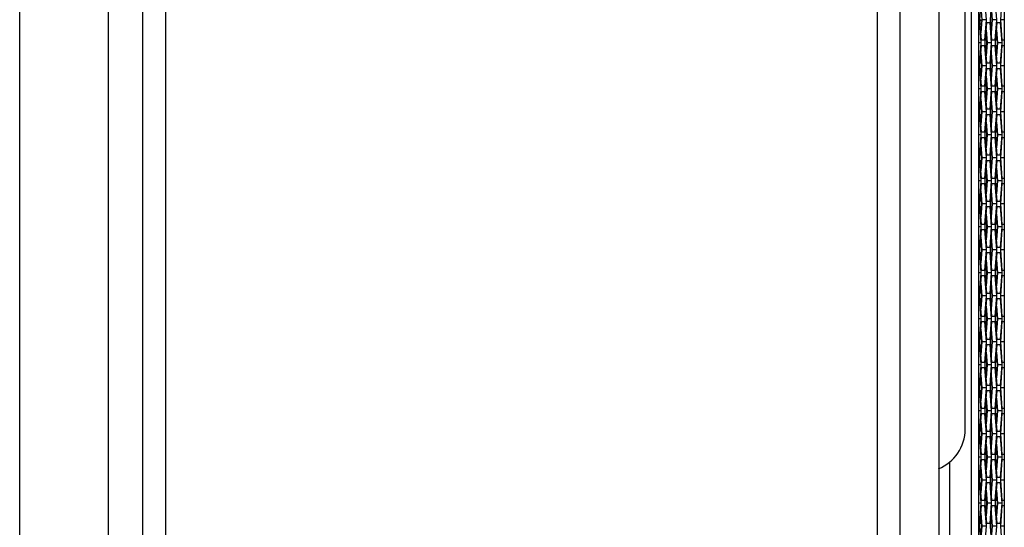
# Model space of a CAD drawing. Units: inches. Extents: x 0.3 to 33.8, y 0.2 to 21.7.
# Drawn here: x 3.4 to 4, y 14.9 to 15.2 of the extents above; entities that cross this region are included whole.
import ezdxf

# ---------------------------------------------------------------- set-up
doc = ezdxf.new("R2010")
doc.units = ezdxf.units.IN
doc.header["$MEASUREMENT"] = 0

msp = doc.modelspace()

# ---------------------------------------------------------------- linework, layer by layer
at = {"color": 7, "linetype": 'Continuous', "lineweight": 25}
for p, q in [((3.95234, 16.50859), (3.95234, 13.97189)), ((3.95676, 16.47474), (3.95676, 14.00574)), ((3.37133, 14.03659), (3.37133, 16.44259)), ((3.42533, 15.84589), (3.42533, 14.63339)), ((3.44633, 15.84589), (3.44633, 14.63339)), ((3.46033, 15.84589), (3.46033, 14.63339)), ((3.89483, 15.84589), (3.89483, 14.63339)), ((3.90883, 15.84589), (3.90883, 14.63339)), ((3.93245, 15.59777), (3.93245, 14.88124)), ((3.94864, 14.98796), (3.94864, 15.49105)), ((3.95764, 15.23794), (3.95858, 15.25044)), ((3.96046, 15.25044), (3.96141, 15.23794)), ((3.964, 15.23794), (3.96494, 15.25044)), ((3.96682, 15.25044), (3.96776, 15.23794)), ((3.97035, 15.23794), (3.97129, 15.25044)), ((3.97252, 15.25044), (3.97252, 15.23794)), ((3.95823, 15.24583), (3.95883, 15.23794)), ((3.96513, 15.23794), (3.96456, 15.24549)), ((3.96459, 15.24583), (3.96519, 15.23794)), ((3.95676, 15.23639), (3.95729, 15.23639)), ((3.95729, 15.23639), (3.95823, 15.22389)), ((3.95858, 15.22544), (3.95764, 15.23794)), ((3.95783, 15.23545), (3.95864, 15.23545)), ((3.95883, 15.23794), (3.95823, 15.23004)), ((3.96141, 15.23794), (3.95883, 15.23794)), ((3.96141, 15.23794), (3.96046, 15.22544)), ((3.96082, 15.22389), (3.96176, 15.23639)), ((3.96176, 15.23639), (3.96365, 15.23639)), ((3.96365, 15.23639), (3.96459, 15.22389)), ((3.96494, 15.22544), (3.964, 15.23794)), ((3.96456, 15.23039), (3.96513, 15.23794)), ((3.96519, 15.23794), (3.96459, 15.23004)), ((3.96776, 15.23794), (3.96519, 15.23794)), ((3.96776, 15.23794), (3.96682, 15.22544)), ((3.96718, 15.22389), (3.96812, 15.23639)), ((3.96812, 15.23639), (3.97, 15.23639)), ((3.97, 15.23639), (3.97094, 15.22389)), ((3.97129, 15.22544), (3.97035, 15.23794)), ((3.97252, 15.23794), (3.97035, 15.23794)), ((3.97252, 15.23794), (3.97252, 15.22544)), ((3.95851, 15.23373), (3.95796, 15.23373)), ((3.96195, 15.22389), (3.96139, 15.23141)), ((3.96141, 15.23178), (3.96201, 15.22389)), ((3.96831, 15.22389), (3.96774, 15.23141)), ((3.96777, 15.23178), (3.96837, 15.22389)), ((3.95823, 15.22389), (3.95676, 15.22389)), ((3.95823, 15.22389), (3.95729, 15.21139)), ((3.95764, 15.20984), (3.95858, 15.22234)), ((3.96046, 15.22544), (3.95858, 15.22544)), ((3.95858, 15.22234), (3.96046, 15.22234)), ((3.96046, 15.22234), (3.96141, 15.20984)), ((3.96176, 15.21139), (3.96082, 15.22389)), ((3.96139, 15.21636), (3.96195, 15.22389)), ((3.96201, 15.22389), (3.96141, 15.21599)), ((3.96459, 15.22389), (3.96201, 15.22389)), ((3.96459, 15.22389), (3.96365, 15.21139)), ((3.964, 15.20984), (3.96494, 15.22234)), ((3.96682, 15.22544), (3.96494, 15.22544)), ((3.96494, 15.22234), (3.96682, 15.22234)), ((3.96682, 15.22234), (3.96776, 15.20984)), ((3.96812, 15.21139), (3.96718, 15.22389)), ((3.96774, 15.21636), (3.96831, 15.22389)), ((3.96837, 15.22389), (3.96777, 15.21599)), ((3.97094, 15.22389), (3.96837, 15.22389)), ((3.97094, 15.22389), (3.97, 15.21139)), ((3.97035, 15.20984), (3.97129, 15.22234)), ((3.97249, 15.22544), (3.97129, 15.22544)), ((3.97129, 15.22234), (3.97249, 15.22234)), ((3.97249, 15.22544), (3.97249, 15.22234)), ((3.97249, 15.22544), (3.97252, 15.22544)), ((3.97252, 15.22234), (3.97249, 15.22234)), ((3.97252, 15.22544), (3.97252, 15.22234)), ((3.97252, 15.22234), (3.97252, 15.20984)), ((3.95878, 15.20984), (3.95821, 15.21739)), ((3.95823, 15.21773), (3.95883, 15.20984)), ((3.96513, 15.20984), (3.96456, 15.21739)), ((3.96459, 15.21773), (3.96519, 15.20984)), ((3.95729, 15.21139), (3.95676, 15.21139)), ((3.96365, 15.21139), (3.96176, 15.21139)), ((3.97, 15.21139), (3.96812, 15.21139)), ((3.95676, 15.20829), (3.95729, 15.20829)), ((3.95729, 15.20829), (3.95823, 15.19579)), ((3.95858, 15.19734), (3.95764, 15.20984)), ((3.95821, 15.20229), (3.95878, 15.20984)), ((3.95883, 15.20984), (3.95823, 15.20194)), ((3.96141, 15.20984), (3.95883, 15.20984)), ((3.96141, 15.20984), (3.96046, 15.19734)), ((3.96082, 15.19579), (3.96176, 15.20829)), ((3.96176, 15.20829), (3.96365, 15.20829)), ((3.96365, 15.20829), (3.96459, 15.19579)), ((3.96494, 15.19734), (3.964, 15.20984)), ((3.96456, 15.20229), (3.96513, 15.20984)), ((3.96519, 15.20984), (3.96459, 15.20194)), ((3.96776, 15.20984), (3.96519, 15.20984)), ((3.96776, 15.20984), (3.96682, 15.19734)), ((3.96718, 15.19579), (3.96812, 15.20829)), ((3.96812, 15.20829), (3.97, 15.20829)), ((3.97, 15.20829), (3.97094, 15.19579)), ((3.97129, 15.19734), (3.97035, 15.20984)), ((3.97252, 15.20984), (3.97035, 15.20984)), ((3.97252, 15.20984), (3.97252, 15.19734)), ((3.96195, 15.19579), (3.96139, 15.20331)), ((3.96141, 15.20368), (3.96201, 15.19579)), ((3.96831, 15.19579), (3.96774, 15.20331)), ((3.96777, 15.20368), (3.96837, 15.19579)), ((3.95823, 15.19579), (3.95676, 15.19579)), ((3.95823, 15.19579), (3.95729, 15.18329)), ((3.95764, 15.18174), (3.95858, 15.19424)), ((3.96046, 15.19734), (3.95858, 15.19734)), ((3.95858, 15.19424), (3.96046, 15.19424)), ((3.96046, 15.19424), (3.96141, 15.18174)), ((3.96176, 15.18329), (3.96082, 15.19579)), ((3.96139, 15.18826), (3.96195, 15.19579)), ((3.96201, 15.19579), (3.96141, 15.18789)), ((3.96459, 15.19579), (3.96201, 15.19579)), ((3.96459, 15.19579), (3.96365, 15.18329)), ((3.964, 15.18174), (3.96494, 15.19424)), ((3.96682, 15.19734), (3.96494, 15.19734)), ((3.96494, 15.19424), (3.96682, 15.19424)), ((3.96682, 15.19424), (3.96776, 15.18174)), ((3.96812, 15.18329), (3.96718, 15.19579)), ((3.96774, 15.18826), (3.96831, 15.19579)), ((3.96837, 15.19579), (3.96777, 15.18789)), ((3.97094, 15.19579), (3.96837, 15.19579)), ((3.97094, 15.19579), (3.97, 15.18329)), ((3.97035, 15.18174), (3.97129, 15.19424)), ((3.97249, 15.19734), (3.97129, 15.19734)), ((3.97129, 15.19424), (3.97249, 15.19424)), ((3.97249, 15.19734), (3.97249, 15.19424)), ((3.97249, 15.19734), (3.97252, 15.19734)), ((3.97252, 15.19424), (3.97249, 15.19424)), ((3.97252, 15.19734), (3.97252, 15.19424)), ((3.97252, 15.19424), (3.97252, 15.18174)), ((3.95878, 15.18174), (3.95821, 15.18929)), ((3.95823, 15.18963), (3.95883, 15.18174)), ((3.96513, 15.18174), (3.96456, 15.18929)), ((3.96459, 15.18963), (3.96519, 15.18174)), ((3.95729, 15.18329), (3.95676, 15.18329)), ((3.95676, 15.18019), (3.95729, 15.18019)), ((3.95729, 15.18019), (3.95823, 15.16769)), ((3.95858, 15.16924), (3.95764, 15.18174)), ((3.95821, 15.17419), (3.95878, 15.18174)), ((3.95883, 15.18174), (3.95823, 15.17384)), ((3.96141, 15.18174), (3.95883, 15.18174)), ((3.96141, 15.18174), (3.96046, 15.16924)), ((3.96082, 15.16769), (3.96176, 15.18019)), ((3.96365, 15.18329), (3.96176, 15.18329)), ((3.96176, 15.18019), (3.96365, 15.18019)), ((3.96365, 15.18019), (3.96459, 15.16769)), ((3.96494, 15.16924), (3.964, 15.18174)), ((3.96456, 15.17419), (3.96513, 15.18174)), ((3.96519, 15.18174), (3.96459, 15.17384)), ((3.96776, 15.18174), (3.96519, 15.18174)), ((3.96776, 15.18174), (3.96682, 15.16924)), ((3.96718, 15.16769), (3.96812, 15.18019)), ((3.97, 15.18329), (3.96812, 15.18329)), ((3.96812, 15.18019), (3.97, 15.18019)), ((3.97, 15.18019), (3.97094, 15.16769)), ((3.97129, 15.16924), (3.97035, 15.18174)), ((3.97252, 15.18174), (3.97035, 15.18174)), ((3.97252, 15.18174), (3.97252, 15.16924)), ((3.96195, 15.16769), (3.96139, 15.17521)), ((3.96141, 15.17558), (3.96201, 15.16769)), ((3.96831, 15.16769), (3.96774, 15.17521)), ((3.96777, 15.17558), (3.96837, 15.16769)), ((3.96046, 15.16924), (3.95858, 15.16924)), ((3.96682, 15.16924), (3.96494, 15.16924)), ((3.97249, 15.16924), (3.97129, 15.16924)), ((3.97249, 15.16924), (3.97249, 15.16614)), ((3.97249, 15.16924), (3.97252, 15.16924)), ((3.97252, 15.16924), (3.97252, 15.16614)), ((3.95823, 15.16769), (3.95676, 15.16769)), ((3.95823, 15.16769), (3.95729, 15.15519)), ((3.95764, 15.15364), (3.95858, 15.16614)), ((3.95858, 15.16614), (3.96046, 15.16614)), ((3.96046, 15.16614), (3.96141, 15.15364)), ((3.96176, 15.15519), (3.96082, 15.16769)), ((3.96139, 15.16016), (3.96195, 15.16769)), ((3.96201, 15.16769), (3.96141, 15.15979)), ((3.96459, 15.16769), (3.96201, 15.16769)), ((3.96459, 15.16769), (3.96365, 15.15519)), ((3.964, 15.15364), (3.96494, 15.16614)), ((3.96494, 15.16614), (3.96682, 15.16614)), ((3.96682, 15.16614), (3.96776, 15.15364)), ((3.96812, 15.15519), (3.96718, 15.16769)), ((3.96774, 15.16016), (3.96831, 15.16769)), ((3.96837, 15.16769), (3.96777, 15.15979)), ((3.97094, 15.16769), (3.96837, 15.16769)), ((3.97094, 15.16769), (3.97, 15.15519)), ((3.97035, 15.15364), (3.97129, 15.16614)), ((3.97129, 15.16614), (3.97249, 15.16614)), ((3.97252, 15.16614), (3.97249, 15.16614)), ((3.97252, 15.16614), (3.97252, 15.15364)), ((3.95878, 15.15364), (3.95821, 15.16119)), ((3.95823, 15.16153), (3.95883, 15.15364)), ((3.96513, 15.15364), (3.96456, 15.16119)), ((3.96459, 15.16153), (3.96519, 15.15364)), ((3.95729, 15.15519), (3.95676, 15.15519)), ((3.95676, 15.15209), (3.95729, 15.15209)), ((3.95729, 15.15209), (3.95823, 15.13959)), ((3.95858, 15.14114), (3.95764, 15.15364)), ((3.95821, 15.14609), (3.95878, 15.15364)), ((3.95883, 15.15364), (3.95823, 15.14574)), ((3.96141, 15.15364), (3.95883, 15.15364)), ((3.96141, 15.15364), (3.96046, 15.14114)), ((3.96082, 15.13959), (3.96176, 15.15209)), ((3.96365, 15.15519), (3.96176, 15.15519)), ((3.96176, 15.15209), (3.96365, 15.15209)), ((3.96365, 15.15209), (3.96459, 15.13959)), ((3.96494, 15.14114), (3.964, 15.15364)), ((3.96456, 15.14609), (3.96513, 15.15364)), ((3.96519, 15.15364), (3.96459, 15.14574)), ((3.96776, 15.15364), (3.96519, 15.15364)), ((3.96776, 15.15364), (3.96682, 15.14114)), ((3.96718, 15.13959), (3.96812, 15.15209)), ((3.97, 15.15519), (3.96812, 15.15519)), ((3.96812, 15.15209), (3.97, 15.15209)), ((3.97, 15.15209), (3.97094, 15.13959)), ((3.97129, 15.14114), (3.97035, 15.15364)), ((3.97252, 15.15364), (3.97035, 15.15364)), ((3.97252, 15.15364), (3.97252, 15.14114)), ((3.96195, 15.13959), (3.96139, 15.14711)), ((3.96141, 15.14748), (3.96201, 15.13959)), ((3.96831, 15.13959), (3.96774, 15.14711)), ((3.96777, 15.14748), (3.96837, 15.13959)), ((3.95823, 15.13959), (3.95676, 15.13959)), ((3.95823, 15.13959), (3.95729, 15.12709)), ((3.96046, 15.14114), (3.95858, 15.14114)), ((3.96176, 15.12709), (3.96082, 15.13959)), ((3.96139, 15.13206), (3.96195, 15.13959)), ((3.96201, 15.13959), (3.96141, 15.13169)), ((3.96459, 15.13959), (3.96201, 15.13959)), ((3.96459, 15.13959), (3.96365, 15.12709)), ((3.96682, 15.14114), (3.96494, 15.14114)), ((3.96812, 15.12709), (3.96718, 15.13959)), ((3.96774, 15.13206), (3.96831, 15.13959)), ((3.96837, 15.13959), (3.96777, 15.13169)), ((3.97094, 15.13959), (3.96837, 15.13959)), ((3.97094, 15.13959), (3.97, 15.12709)), ((3.97249, 15.14114), (3.97129, 15.14114)), ((3.97249, 15.14114), (3.97249, 15.13804)), ((3.97249, 15.14114), (3.97252, 15.14114)), ((3.97252, 15.14114), (3.97252, 15.13804)), ((3.95764, 15.12554), (3.95858, 15.13804)), ((3.95878, 15.12554), (3.95821, 15.13309)), ((3.95823, 15.13343), (3.95883, 15.12554)), ((3.95858, 15.13804), (3.96046, 15.13804)), ((3.96046, 15.13804), (3.96141, 15.12554)), ((3.964, 15.12554), (3.96494, 15.13804)), ((3.96513, 15.12554), (3.96456, 15.13309)), ((3.96459, 15.13343), (3.96519, 15.12554)), ((3.96494, 15.13804), (3.96682, 15.13804)), ((3.96682, 15.13804), (3.96776, 15.12554)), ((3.97035, 15.12554), (3.97129, 15.13804)), ((3.97129, 15.13804), (3.97249, 15.13804)), ((3.97252, 15.13804), (3.97249, 15.13804)), ((3.97252, 15.13804), (3.97252, 15.12554)), ((3.95729, 15.12709), (3.95676, 15.12709)), ((3.96365, 15.12709), (3.96176, 15.12709)), ((3.97, 15.12709), (3.96812, 15.12709)), ((3.95676, 15.12399), (3.95729, 15.12399)), ((3.95729, 15.12399), (3.95823, 15.11149)), ((3.95858, 15.11304), (3.95764, 15.12554)), ((3.95821, 15.11799), (3.95878, 15.12554)), ((3.95883, 15.12554), (3.95823, 15.11764)), ((3.96141, 15.12554), (3.95883, 15.12554)), ((3.96141, 15.12554), (3.96046, 15.11304)), ((3.96082, 15.11149), (3.96176, 15.12399)), ((3.96176, 15.12399), (3.96365, 15.12399)), ((3.96365, 15.12399), (3.96459, 15.11149)), ((3.96494, 15.11304), (3.964, 15.12554)), ((3.96456, 15.11799), (3.96513, 15.12554)), ((3.96519, 15.12554), (3.96459, 15.11764)), ((3.96776, 15.12554), (3.96519, 15.12554)), ((3.96776, 15.12554), (3.96682, 15.11304)), ((3.96718, 15.11149), (3.96812, 15.12399)), ((3.96812, 15.12399), (3.97, 15.12399)), ((3.97, 15.12399), (3.97094, 15.11149)), ((3.97129, 15.11304), (3.97035, 15.12554)), ((3.97252, 15.12554), (3.97035, 15.12554)), ((3.97252, 15.12554), (3.97252, 15.11304)), ((3.96195, 15.11149), (3.96139, 15.11901)), ((3.96141, 15.11938), (3.96201, 15.11149)), ((3.96831, 15.11149), (3.96774, 15.11901)), ((3.96777, 15.11938), (3.96837, 15.11149)), ((3.95823, 15.11149), (3.95676, 15.11149)), ((3.95823, 15.11149), (3.95729, 15.09899)), ((3.95764, 15.09744), (3.95858, 15.10994)), ((3.96046, 15.11304), (3.95858, 15.11304)), ((3.95858, 15.10994), (3.96046, 15.10994)), ((3.96046, 15.10994), (3.96141, 15.09744)), ((3.96176, 15.09899), (3.96082, 15.11149)), ((3.96139, 15.10396), (3.96195, 15.11149)), ((3.96201, 15.11149), (3.96141, 15.10359)), ((3.96459, 15.11149), (3.96201, 15.11149)), ((3.96459, 15.11149), (3.96365, 15.09899)), ((3.964, 15.09744), (3.96494, 15.10994)), ((3.96682, 15.11304), (3.96494, 15.11304)), ((3.96494, 15.10994), (3.96682, 15.10994)), ((3.96682, 15.10994), (3.96776, 15.09744)), ((3.96812, 15.09899), (3.96718, 15.11149)), ((3.96774, 15.10396), (3.96831, 15.11149)), ((3.96837, 15.11149), (3.96777, 15.10359)), ((3.97094, 15.11149), (3.96837, 15.11149)), ((3.97094, 15.11149), (3.97, 15.09899)), ((3.97035, 15.09744), (3.97129, 15.10994)), ((3.97249, 15.11304), (3.97129, 15.11304)), ((3.97129, 15.10994), (3.97249, 15.10994)), ((3.97249, 15.11304), (3.97249, 15.10994)), ((3.97249, 15.11304), (3.97252, 15.11304)), ((3.97252, 15.10994), (3.97249, 15.10994)), ((3.97252, 15.11304), (3.97252, 15.10994)), ((3.97252, 15.10994), (3.97252, 15.09744)), ((3.95878, 15.09744), (3.95821, 15.10499)), ((3.95823, 15.10533), (3.95883, 15.09744)), ((3.96513, 15.09744), (3.96456, 15.10499)), ((3.96459, 15.10533), (3.96519, 15.09744)), ((3.95729, 15.09899), (3.95676, 15.09899)), ((3.95858, 15.08494), (3.95764, 15.09744)), ((3.95821, 15.08989), (3.95878, 15.09744)), ((3.95883, 15.09744), (3.95823, 15.08954)), ((3.96141, 15.09744), (3.95883, 15.09744)), ((3.96141, 15.09744), (3.96046, 15.08494)), ((3.96365, 15.09899), (3.96176, 15.09899)), ((3.96494, 15.08494), (3.964, 15.09744)), ((3.96456, 15.08989), (3.96513, 15.09744)), ((3.96519, 15.09744), (3.96459, 15.08954)), ((3.96776, 15.09744), (3.96519, 15.09744)), ((3.96776, 15.09744), (3.96682, 15.08494)), ((3.97, 15.09899), (3.96812, 15.09899)), ((3.97129, 15.08494), (3.97035, 15.09744)), ((3.97252, 15.09744), (3.97035, 15.09744)), ((3.97252, 15.09744), (3.97252, 15.08494)), ((3.95676, 15.09589), (3.95729, 15.09589)), ((3.95729, 15.09589), (3.95823, 15.08339)), ((3.96082, 15.08339), (3.96176, 15.09589)), ((3.96195, 15.08339), (3.96139, 15.09091)), ((3.96141, 15.09128), (3.96201, 15.08339)), ((3.96176, 15.09589), (3.96365, 15.09589)), ((3.96365, 15.09589), (3.96459, 15.08339)), ((3.96718, 15.08339), (3.96812, 15.09589)), ((3.96831, 15.08339), (3.96774, 15.09091)), ((3.96777, 15.09128), (3.96837, 15.08339)), ((3.96812, 15.09589), (3.97, 15.09589)), ((3.97, 15.09589), (3.97094, 15.08339)), ((3.96046, 15.08494), (3.95858, 15.08494)), ((3.96682, 15.08494), (3.96494, 15.08494)), ((3.97249, 15.08494), (3.97129, 15.08494)), ((3.97249, 15.08494), (3.97249, 15.08184)), ((3.97249, 15.08494), (3.97252, 15.08494)), ((3.97252, 15.08494), (3.97252, 15.08184)), ((3.95823, 15.08339), (3.95676, 15.08339)), ((3.95823, 15.08339), (3.95729, 15.07089)), ((3.95764, 15.06934), (3.95858, 15.08184)), ((3.95858, 15.08184), (3.96046, 15.08184)), ((3.96046, 15.08184), (3.96141, 15.06934)), ((3.96176, 15.07089), (3.96082, 15.08339)), ((3.96139, 15.07586), (3.96195, 15.08339)), ((3.96201, 15.08339), (3.96141, 15.07549)), ((3.96459, 15.08339), (3.96201, 15.08339)), ((3.96459, 15.08339), (3.96365, 15.07089)), ((3.964, 15.06934), (3.96494, 15.08184)), ((3.96494, 15.08184), (3.96682, 15.08184)), ((3.96682, 15.08184), (3.96776, 15.06934)), ((3.96812, 15.07089), (3.96718, 15.08339)), ((3.96774, 15.07586), (3.96831, 15.08339)), ((3.96837, 15.08339), (3.96777, 15.07549)), ((3.97094, 15.08339), (3.96837, 15.08339)), ((3.97094, 15.08339), (3.97, 15.07089)), ((3.97035, 15.06934), (3.97129, 15.08184)), ((3.97129, 15.08184), (3.97249, 15.08184)), ((3.97252, 15.08184), (3.97249, 15.08184)), ((3.97252, 15.08184), (3.97252, 15.06934)), ((3.95878, 15.06934), (3.95821, 15.07689)), ((3.95823, 15.07723), (3.95883, 15.06934)), ((3.96513, 15.06934), (3.96456, 15.07689)), ((3.96459, 15.07723), (3.96519, 15.06934)), ((3.95729, 15.07089), (3.95676, 15.07089)), ((3.95676, 15.06779), (3.95729, 15.06779)), ((3.95729, 15.06779), (3.95823, 15.05529)), ((3.95858, 15.05684), (3.95764, 15.06934)), ((3.95821, 15.06179), (3.95878, 15.06934)), ((3.95883, 15.06934), (3.95823, 15.06144)), ((3.96141, 15.06934), (3.95883, 15.06934)), ((3.96141, 15.06934), (3.96046, 15.05684)), ((3.96082, 15.05529), (3.96176, 15.06779)), ((3.96365, 15.07089), (3.96176, 15.07089)), ((3.96176, 15.06779), (3.96365, 15.06779)), ((3.96365, 15.06779), (3.96459, 15.05529)), ((3.96494, 15.05684), (3.964, 15.06934)), ((3.96456, 15.06179), (3.96513, 15.06934)), ((3.96519, 15.06934), (3.96459, 15.06144)), ((3.96776, 15.06934), (3.96519, 15.06934)), ((3.96776, 15.06934), (3.96682, 15.05684)), ((3.96718, 15.05529), (3.96812, 15.06779)), ((3.97, 15.07089), (3.96812, 15.07089)), ((3.96812, 15.06779), (3.97, 15.06779)), ((3.97, 15.06779), (3.97094, 15.05529)), ((3.97129, 15.05684), (3.97035, 15.06934)), ((3.97252, 15.06934), (3.97035, 15.06934)), ((3.97252, 15.06934), (3.97252, 15.05684)), ((3.96195, 15.05529), (3.96139, 15.06281)), ((3.96141, 15.06318), (3.96201, 15.05529)), ((3.96831, 15.05529), (3.96774, 15.06281)), ((3.96777, 15.06318), (3.96837, 15.05529)), ((3.95823, 15.05529), (3.95676, 15.05529)), ((3.95823, 15.05529), (3.95729, 15.04279)), ((3.96046, 15.05684), (3.95858, 15.05684)), ((3.96176, 15.04279), (3.96082, 15.05529)), ((3.96139, 15.04776), (3.96195, 15.05529)), ((3.96201, 15.05529), (3.96141, 15.04739)), ((3.96459, 15.05529), (3.96201, 15.05529)), ((3.96459, 15.05529), (3.96365, 15.04279)), ((3.96682, 15.05684), (3.96494, 15.05684)), ((3.96812, 15.04279), (3.96718, 15.05529)), ((3.96774, 15.04776), (3.96831, 15.05529)), ((3.96837, 15.05529), (3.96777, 15.04739)), ((3.97094, 15.05529), (3.96837, 15.05529)), ((3.97094, 15.05529), (3.97, 15.04279)), ((3.97249, 15.05684), (3.97129, 15.05684)), ((3.97249, 15.05684), (3.97249, 15.05374)), ((3.97249, 15.05684), (3.97252, 15.05684)), ((3.97252, 15.05684), (3.97252, 15.05374)), ((3.95764, 15.04124), (3.95858, 15.05374)), ((3.95878, 15.04124), (3.95821, 15.04879)), ((3.95823, 15.04913), (3.95883, 15.04124)), ((3.95858, 15.05374), (3.96046, 15.05374)), ((3.96046, 15.05374), (3.96141, 15.04124)), ((3.964, 15.04124), (3.96494, 15.05374)), ((3.96513, 15.04124), (3.96456, 15.04879)), ((3.96459, 15.04913), (3.96519, 15.04124)), ((3.96494, 15.05374), (3.96682, 15.05374)), ((3.96682, 15.05374), (3.96776, 15.04124)), ((3.97035, 15.04124), (3.97129, 15.05374)), ((3.97129, 15.05374), (3.97249, 15.05374)), ((3.97252, 15.05374), (3.97249, 15.05374)), ((3.97252, 15.05374), (3.97252, 15.04124)), ((3.95729, 15.04279), (3.95676, 15.04279)), ((3.96365, 15.04279), (3.96176, 15.04279)), ((3.97, 15.04279), (3.96812, 15.04279)), ((3.95676, 15.03969), (3.95729, 15.03969)), ((3.95729, 15.03969), (3.95823, 15.02719)), ((3.95858, 15.02874), (3.95764, 15.04124)), ((3.95854, 15.03812), (3.95779, 15.03849)), ((3.95854, 15.03808), (3.9578, 15.03844)), ((3.9578, 15.03838), (3.95853, 15.03802)), ((3.95883, 15.04124), (3.95823, 15.03334)), ((3.95854, 15.03812), (3.95878, 15.04124)), ((3.96141, 15.04124), (3.95883, 15.04124)), ((3.96141, 15.04124), (3.96046, 15.02874)), ((3.96082, 15.02719), (3.96176, 15.03969)), ((3.96176, 15.03969), (3.96365, 15.03969)), ((3.96365, 15.03969), (3.96459, 15.02719)), ((3.96494, 15.02874), (3.964, 15.04124)), ((3.96456, 15.03369), (3.96513, 15.04124)), ((3.96519, 15.04124), (3.96459, 15.03334)), ((3.96776, 15.04124), (3.96519, 15.04124)), ((3.96776, 15.04124), (3.96682, 15.02874)), ((3.96718, 15.02719), (3.96812, 15.03969)), ((3.96812, 15.03969), (3.97, 15.03969)), ((3.97, 15.03969), (3.97094, 15.02719)), ((3.97129, 15.02874), (3.97035, 15.04124)), ((3.97252, 15.04124), (3.97035, 15.04124)), ((3.97252, 15.04124), (3.97252, 15.02874)), ((3.95809, 15.0353), (3.95838, 15.0353)), ((3.96141, 15.03508), (3.96201, 15.02719)), ((3.96195, 15.02719), (3.96157, 15.03232)), ((3.96831, 15.02719), (3.96774, 15.03471)), ((3.96777, 15.03508), (3.96837, 15.02719)), ((3.95823, 15.02719), (3.95676, 15.02719)), ((3.95823, 15.02719), (3.95729, 15.01469)), ((3.95764, 15.01314), (3.95858, 15.02564)), ((3.96046, 15.02874), (3.95858, 15.02874)), ((3.95858, 15.02564), (3.96046, 15.02564)), ((3.96046, 15.02564), (3.96141, 15.01314)), ((3.96176, 15.01469), (3.96082, 15.02719)), ((3.96139, 15.01966), (3.96195, 15.02719)), ((3.96201, 15.02719), (3.96141, 15.01929)), ((3.96459, 15.02719), (3.96201, 15.02719)), ((3.96459, 15.02719), (3.96365, 15.01469)), ((3.964, 15.01314), (3.96494, 15.02564)), ((3.96682, 15.02874), (3.96494, 15.02874)), ((3.96494, 15.02564), (3.96682, 15.02564)), ((3.96682, 15.02564), (3.96776, 15.01314)), ((3.96812, 15.01469), (3.96718, 15.02719)), ((3.96774, 15.01966), (3.96831, 15.02719)), ((3.96837, 15.02719), (3.96777, 15.01929)), ((3.97094, 15.02719), (3.96837, 15.02719)), ((3.97094, 15.02719), (3.97, 15.01469)), ((3.97035, 15.01314), (3.97129, 15.02564)), ((3.97249, 15.02874), (3.97129, 15.02874)), ((3.97129, 15.02564), (3.97249, 15.02564)), ((3.97249, 15.02874), (3.97249, 15.02564)), ((3.97249, 15.02874), (3.97252, 15.02874)), ((3.97252, 15.02564), (3.97249, 15.02564)), ((3.97252, 15.02874), (3.97252, 15.02564)), ((3.97252, 15.02564), (3.97252, 15.01314)), ((3.95878, 15.01314), (3.95821, 15.02069)), ((3.95823, 15.02103), (3.95883, 15.01314)), ((3.96513, 15.01314), (3.96456, 15.02069)), ((3.96459, 15.02103), (3.96519, 15.01314)), ((3.95729, 15.01469), (3.95676, 15.01469)), ((3.95858, 15.00064), (3.95764, 15.01314)), ((3.95821, 15.00559), (3.95878, 15.01314)), ((3.95883, 15.01314), (3.95823, 15.00524)), ((3.96141, 15.01314), (3.95883, 15.01314)), ((3.96141, 15.01314), (3.96046, 15.00064)), ((3.96365, 15.01469), (3.96176, 15.01469)), ((3.96494, 15.00064), (3.964, 15.01314)), ((3.96456, 15.00559), (3.96513, 15.01314)), ((3.96519, 15.01314), (3.96459, 15.00524)), ((3.96776, 15.01314), (3.96519, 15.01314)), ((3.96776, 15.01314), (3.96682, 15.00064)), ((3.97, 15.01469), (3.96812, 15.01469)), ((3.97129, 15.00064), (3.97035, 15.01314)), ((3.97252, 15.01314), (3.97035, 15.01314)), ((3.97252, 15.01314), (3.97252, 15.00064)), ((3.95676, 15.01159), (3.95729, 15.01159)), ((3.95729, 15.01159), (3.95823, 14.99909)), ((3.96082, 14.99909), (3.96176, 15.01159)), ((3.96195, 14.99909), (3.96139, 15.00661)), ((3.96141, 15.00698), (3.96201, 14.99909)), ((3.96176, 15.01159), (3.96365, 15.01159)), ((3.96365, 15.01159), (3.96459, 14.99909)), ((3.96718, 14.99909), (3.96812, 15.01159)), ((3.96831, 14.99909), (3.96774, 15.00661)), ((3.96777, 15.00698), (3.96837, 14.99909)), ((3.96812, 15.01159), (3.97, 15.01159)), ((3.97, 15.01159), (3.97094, 14.99909)), ((3.96046, 15.00064), (3.95858, 15.00064)), ((3.96682, 15.00064), (3.96494, 15.00064)), ((3.97249, 15.00064), (3.97129, 15.00064)), ((3.97249, 15.00064), (3.97249, 14.99754)), ((3.97249, 15.00064), (3.97252, 15.00064)), ((3.97252, 15.00064), (3.97252, 14.99754)), ((3.95823, 14.99909), (3.95676, 14.99909)), ((3.95823, 14.99909), (3.95729, 14.98659)), ((3.95764, 14.98504), (3.95858, 14.99754)), ((3.95858, 14.99754), (3.96046, 14.99754)), ((3.96046, 14.99754), (3.96141, 14.98504)), ((3.96176, 14.98659), (3.96082, 14.99909)), ((3.96139, 14.99156), (3.96195, 14.99909)), ((3.96201, 14.99909), (3.96141, 14.99119)), ((3.96459, 14.99909), (3.96201, 14.99909)), ((3.96459, 14.99909), (3.96365, 14.98659)), ((3.964, 14.98504), (3.96494, 14.99754)), ((3.96494, 14.99754), (3.96682, 14.99754)), ((3.96682, 14.99754), (3.96776, 14.98504)), ((3.96812, 14.98659), (3.96718, 14.99909)), ((3.96774, 14.99156), (3.96831, 14.99909)), ((3.96837, 14.99909), (3.96777, 14.99119)), ((3.97094, 14.99909), (3.96837, 14.99909)), ((3.97094, 14.99909), (3.97, 14.98659)), ((3.97035, 14.98504), (3.97129, 14.99754)), ((3.97129, 14.99754), (3.97249, 14.99754)), ((3.97252, 14.99754), (3.97249, 14.99754)), ((3.97252, 14.99754), (3.97252, 14.98504)), ((3.95878, 14.98504), (3.95821, 14.99259)), ((3.95823, 14.99293), (3.95883, 14.98504)), ((3.96513, 14.98504), (3.96456, 14.99259)), ((3.96459, 14.99293), (3.96519, 14.98504)), ((3.95729, 14.98659), (3.95676, 14.98659)), ((3.95676, 14.98349), (3.95729, 14.98349)), ((3.95729, 14.98349), (3.95823, 14.97099)), ((3.95858, 14.97254), (3.95764, 14.98504)), ((3.95821, 14.97749), (3.95878, 14.98504)), ((3.95883, 14.98504), (3.95823, 14.97714)), ((3.96141, 14.98504), (3.95883, 14.98504)), ((3.96141, 14.98504), (3.96046, 14.97254)), ((3.96082, 14.97099), (3.96176, 14.98349)), ((3.96365, 14.98659), (3.96176, 14.98659)), ((3.96176, 14.98349), (3.96365, 14.98349)), ((3.96365, 14.98349), (3.96459, 14.97099)), ((3.96494, 14.97254), (3.964, 14.98504)), ((3.96456, 14.97749), (3.96513, 14.98504)), ((3.96519, 14.98504), (3.96459, 14.97714)), ((3.96776, 14.98504), (3.96519, 14.98504)), ((3.96776, 14.98504), (3.96682, 14.97254)), ((3.96718, 14.97099), (3.96812, 14.98349)), ((3.97, 14.98659), (3.96812, 14.98659)), ((3.96812, 14.98349), (3.97, 14.98349)), ((3.97, 14.98349), (3.97094, 14.97099)), ((3.97129, 14.97254), (3.97035, 14.98504)), ((3.97252, 14.98504), (3.97035, 14.98504)), ((3.97252, 14.98504), (3.97252, 14.97254)), ((3.96195, 14.97099), (3.96139, 14.97851)), ((3.96141, 14.97888), (3.96201, 14.97099)), ((3.96831, 14.97099), (3.96774, 14.97851)), ((3.96777, 14.97888), (3.96837, 14.97099)), ((3.95823, 14.97099), (3.95676, 14.97099)), ((3.95823, 14.97099), (3.95729, 14.95849)), ((3.96046, 14.97254), (3.95858, 14.97254)), ((3.96176, 14.95849), (3.96082, 14.97099)), ((3.96139, 14.96346), (3.96195, 14.97099)), ((3.96201, 14.97099), (3.96141, 14.96309)), ((3.96459, 14.97099), (3.96201, 14.97099)), ((3.96459, 14.97099), (3.96365, 14.95849)), ((3.96682, 14.97254), (3.96494, 14.97254)), ((3.96812, 14.95849), (3.96718, 14.97099)), ((3.96774, 14.96346), (3.96831, 14.97099)), ((3.96837, 14.97099), (3.96777, 14.96309)), ((3.97094, 14.97099), (3.96837, 14.97099)), ((3.97094, 14.97099), (3.97, 14.95849)), ((3.97249, 14.97254), (3.97129, 14.97254)), ((3.97249, 14.97254), (3.97249, 14.96944)), ((3.97249, 14.97254), (3.97252, 14.97254)), ((3.97252, 14.97254), (3.97252, 14.96944)), ((3.9391, 14.96781), (3.9391, 14.74469)), ((3.95764, 14.95694), (3.95858, 14.96944)), ((3.95878, 14.95694), (3.95821, 14.96449)), ((3.95823, 14.96483), (3.95883, 14.95694)), ((3.95858, 14.96944), (3.96046, 14.96944)), ((3.96046, 14.96944), (3.96141, 14.95694)), ((3.964, 14.95694), (3.96494, 14.96944)), ((3.96513, 14.95694), (3.96456, 14.96449)), ((3.96459, 14.96483), (3.96519, 14.95694)), ((3.96494, 14.96944), (3.96682, 14.96944)), ((3.96682, 14.96944), (3.96776, 14.95694)), ((3.97035, 14.95694), (3.97129, 14.96944)), ((3.97129, 14.96944), (3.97249, 14.96944)), ((3.97252, 14.96944), (3.97249, 14.96944)), ((3.97252, 14.96944), (3.97252, 14.95694)), ((3.95729, 14.95849), (3.95676, 14.95849)), ((3.96365, 14.95849), (3.96176, 14.95849)), ((3.97, 14.95849), (3.96812, 14.95849)), ((3.95676, 14.95539), (3.95729, 14.95539)), ((3.95729, 14.95539), (3.95823, 14.94289)), ((3.95858, 14.94444), (3.95764, 14.95694)), ((3.95821, 14.94939), (3.95878, 14.95694)), ((3.95883, 14.95694), (3.95823, 14.94904)), ((3.96141, 14.95694), (3.95883, 14.95694)), ((3.96141, 14.95694), (3.96046, 14.94444)), ((3.96082, 14.94289), (3.96176, 14.95539)), ((3.96176, 14.95539), (3.96365, 14.95539)), ((3.96365, 14.95539), (3.96459, 14.94289)), ((3.96494, 14.94444), (3.964, 14.95694)), ((3.96456, 14.94939), (3.96513, 14.95694)), ((3.96519, 14.95694), (3.96459, 14.94904)), ((3.96776, 14.95694), (3.96519, 14.95694)), ((3.96776, 14.95694), (3.96682, 14.94444)), ((3.96718, 14.94289), (3.96812, 14.95539)), ((3.96812, 14.95539), (3.97, 14.95539)), ((3.97, 14.95539), (3.97094, 14.94289)), ((3.97129, 14.94444), (3.97035, 14.95694)), ((3.97252, 14.95694), (3.97035, 14.95694)), ((3.97252, 14.95694), (3.97252, 14.94444)), ((3.96195, 14.94289), (3.96139, 14.95041)), ((3.96141, 14.95078), (3.96201, 14.94289)), ((3.96831, 14.94289), (3.96774, 14.95041)), ((3.96777, 14.95078), (3.96837, 14.94289)), ((3.95823, 14.94289), (3.95676, 14.94289)), ((3.95823, 14.94289), (3.95729, 14.93039)), ((3.95764, 14.92884), (3.95858, 14.94134)), ((3.96046, 14.94444), (3.95858, 14.94444)), ((3.95858, 14.94134), (3.96046, 14.94134)), ((3.96046, 14.94134), (3.96141, 14.92884)), ((3.96176, 14.93039), (3.96082, 14.94289)), ((3.96139, 14.93536), (3.96195, 14.94289)), ((3.96201, 14.94289), (3.96141, 14.93499)), ((3.96459, 14.94289), (3.96201, 14.94289)), ((3.96459, 14.94289), (3.96365, 14.93039)), ((3.964, 14.92884), (3.96494, 14.94134)), ((3.96682, 14.94444), (3.96494, 14.94444)), ((3.96494, 14.94134), (3.96682, 14.94134)), ((3.96682, 14.94134), (3.96776, 14.92884)), ((3.96812, 14.93039), (3.96718, 14.94289)), ((3.96774, 14.93536), (3.96831, 14.94289)), ((3.96837, 14.94289), (3.96777, 14.93499)), ((3.97094, 14.94289), (3.96837, 14.94289)), ((3.97094, 14.94289), (3.97, 14.93039)), ((3.97035, 14.92884), (3.97129, 14.94134)), ((3.97249, 14.94444), (3.97129, 14.94444)), ((3.97129, 14.94134), (3.97249, 14.94134)), ((3.97249, 14.94444), (3.97249, 14.94134)), ((3.97249, 14.94444), (3.97252, 14.94444)), ((3.97252, 14.94134), (3.97249, 14.94134)), ((3.97252, 14.94444), (3.97252, 14.94134)), ((3.97252, 14.94134), (3.97252, 14.92884)), ((3.95878, 14.92884), (3.95821, 14.93639)), ((3.95823, 14.93673), (3.95883, 14.92884)), ((3.96513, 14.92884), (3.96456, 14.93639)), ((3.96459, 14.93673), (3.96519, 14.92884)), ((3.95729, 14.93039), (3.95676, 14.93039)), ((3.95858, 14.91634), (3.95764, 14.92884)), ((3.95821, 14.92129), (3.95878, 14.92884)), ((3.95883, 14.92884), (3.95823, 14.92094)), ((3.96141, 14.92884), (3.95883, 14.92884)), ((3.96141, 14.92884), (3.96046, 14.91634)), ((3.96365, 14.93039), (3.96176, 14.93039)), ((3.96494, 14.91634), (3.964, 14.92884)), ((3.96456, 14.92129), (3.96513, 14.92884)), ((3.96519, 14.92884), (3.96459, 14.92094)), ((3.96776, 14.92884), (3.96519, 14.92884)), ((3.96776, 14.92884), (3.96682, 14.91634)), ((3.97, 14.93039), (3.96812, 14.93039)), ((3.97129, 14.91634), (3.97035, 14.92884)), ((3.97252, 14.92884), (3.97035, 14.92884)), ((3.97252, 14.92884), (3.97252, 14.91634))]:
    msp.add_line(p, q, dxfattribs=at)
for centre, radius, start, end in [((3.96328, 15.23459), 0.001, 349.19539, 19.42387), ((3.92261, 14.98796), 0.02603, 291.79597, 0)]:
    msp.add_arc(centre, radius, start, end, dxfattribs=at)
for points, knots in [([(3.95708, 15.23782), (3.95753, 15.23764), (3.9588, 15.23709), (3.95874, 15.23727), (3.9577, 15.23784), (3.95751, 15.23795)], [0, 0, 0, 0, 0.3047189, 0.8726841, 1, 1, 1, 1]), ([(3.95676, 15.03781), (3.95734, 15.03756), (3.95878, 15.03694), (3.95862, 15.0372), (3.95724, 15.03796), (3.95676, 15.03822)], [0, 0, 0, 0, 0.308614, 0.758425, 1, 1, 1, 1]), ([(3.96153, 15.03357), (3.96152, 15.03357), (3.96148, 15.03357), (3.96137, 15.03357), (3.9613, 15.03357)], [0, 0, 0, 0, 0.299019, 1, 1, 1, 1])]:
    msp.add_open_spline(points, degree=3, knots=knots, dxfattribs=at)

doc.saveas('drawing.dxf')
